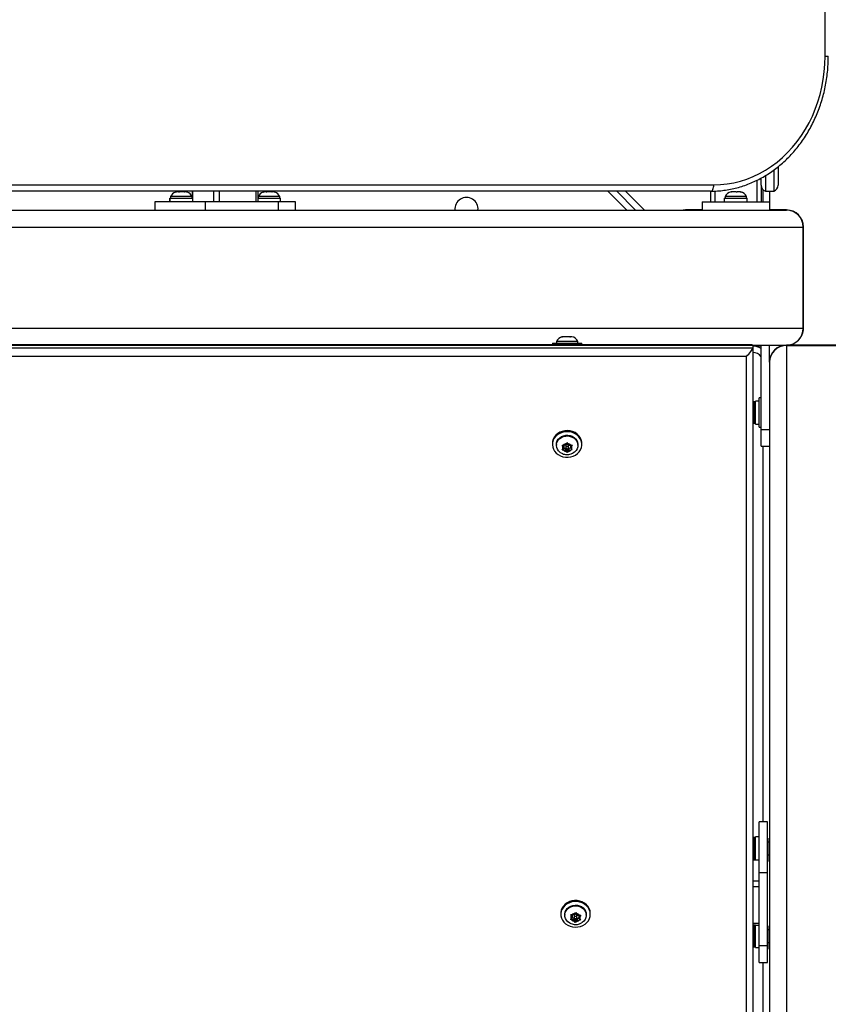
# Model space of a CAD drawing. Units: inches. Extents: x 118 to 760, y 93 to 879.
# Drawn here: x 472 to 496, y 432 to 461 of the extents above; entities that cross this region are included whole.
import ezdxf

# ---------------------------------------------------------------- set-up
doc = ezdxf.new("R2010")
doc.units = ezdxf.units.IN
doc.header["$MEASUREMENT"] = 0
doc.layers.add('CONTOUR', color=7, linetype='Continuous')

msp = doc.modelspace()

# ---------------------------------------------------------------- linework, layer by layer
at = {"layer": 'CONTOUR'}
for p, q in [((495.53229, 459.75228), (495.53229, 499.50228)), ((495.53229, 459.75228), (495.62604, 459.75228)), ((493.76007, 456.21186), (493.76007, 455.75228)), ((494.01007, 456.37567), (494.01007, 455.75228)), ((494.13507, 456.47313), (494.13507, 455.92906)), ((441.29745, 455.93978), (492.23057, 455.93978)), ((493.51007, 456.0762), (493.51007, 455.43978)), ((493.63507, 455.92906), (493.63507, 456.13711)), ((493.63507, 455.92906), (493.63507, 455.43978)), ((492.13682, 455.75228), (441.04132, 455.75228)), ((476.2783, 455.7245), (476.31008, 455.73315)), ((476.31174, 455.73315), (476.2783, 455.7245)), ((476.31174, 455.73315), (476.31008, 455.73315)), ((476.36912, 455.73315), (476.31174, 455.73315)), ((476.37079, 455.7245), (476.36912, 455.73315)), ((476.40257, 455.73315), (476.37079, 455.7245)), ((476.37269, 455.7284), (476.39108, 455.73315)), ((476.40257, 455.73315), (476.39108, 455.73315)), ((476.50918, 455.73315), (476.40257, 455.73315)), ((476.54262, 455.7245), (476.50918, 455.73315)), ((476.53385, 455.73315), (476.53113, 455.73315)), ((476.53385, 455.72677), (476.53385, 455.73315)), ((476.53385, 455.73315), (476.53824, 455.73315)), ((476.53824, 455.72564), (476.53824, 455.73315)), ((476.53824, 455.73315), (476.54096, 455.73315)), ((476.54096, 455.73315), (476.54262, 455.7245)), ((476.59018, 455.73315), (476.54096, 455.73315)), ((476.61038, 455.72766), (476.59018, 455.73315)), ((476.7704, 455.75228), (476.7704, 455.54565)), ((476.78715, 455.54565), (476.78715, 455.75228)), ((477.41215, 455.43978), (477.41215, 455.75228)), ((477.5829, 455.43978), (477.5829, 455.75228)), ((478.66543, 455.43978), (478.66543, 455.75228)), ((478.72793, 455.43978), (478.72793, 455.75228)), ((478.87637, 455.7245), (478.90815, 455.73315)), ((478.90982, 455.73315), (478.87637, 455.7245)), ((478.90982, 455.73315), (478.90815, 455.73315)), ((478.9672, 455.73315), (478.90982, 455.73315)), ((478.96886, 455.7245), (478.9672, 455.73315)), ((479.00064, 455.73315), (478.96886, 455.7245)), ((478.97077, 455.7284), (478.98916, 455.73315)), ((479.00064, 455.73315), (478.98916, 455.73315)), ((479.10725, 455.73315), (479.00064, 455.73315)), ((479.1407, 455.7245), (479.10725, 455.73315)), ((479.13193, 455.73315), (479.12921, 455.73315)), ((479.13193, 455.72677), (479.13193, 455.73315)), ((479.13193, 455.73315), (479.13631, 455.73315)), ((479.13631, 455.72564), (479.13631, 455.73315)), ((479.13631, 455.73315), (479.13903, 455.73315)), ((479.13903, 455.73315), (479.1407, 455.7245)), ((479.18826, 455.73315), (479.13903, 455.73315)), ((479.20846, 455.72766), (479.18826, 455.73315)), ((489.65111, 455.18978), (489.08861, 455.75228)), ((489.91627, 455.18978), (489.35377, 455.75228)), ((489.61894, 455.75228), (490.18144, 455.18978)), ((492.13507, 455.75228), (492.13507, 455.43978)), ((492.26007, 455.75528), (492.26007, 455.43978)), ((492.76719, 455.73315), (492.74445, 455.73315)), ((492.75476, 455.7245), (492.76719, 455.73315)), ((492.79179, 455.73315), (492.75476, 455.7245)), ((492.78751, 455.73315), (492.76719, 455.73315)), ((492.79179, 455.73315), (492.78751, 455.73315)), ((492.89253, 455.73315), (492.79179, 455.73315)), ((492.91714, 455.7245), (492.89253, 455.73315)), ((492.89266, 455.73315), (492.92414, 455.73315)), ((492.92957, 455.73315), (492.91714, 455.7245)), ((492.92414, 455.73315), (492.92957, 455.73315)), ((493.01042, 455.73315), (492.92957, 455.73315)), ((493.04745, 455.7245), (493.01042, 455.73315)), ((493.01042, 455.73315), (493.02285, 455.73315)), ((493.02285, 455.73315), (493.04745, 455.7245)), ((493.0257, 455.73315), (493.02285, 455.73315)), ((493.69757, 455.43978), (493.69757, 455.7893)), ((493.76007, 455.75228), (494.01007, 455.75228)), ((493.88507, 455.75228), (493.88507, 455.43978)), ((475.66663, 455.43978), (475.66663, 455.18978)), ((477.16663, 455.43978), (475.66663, 455.43978)), ((476.1094, 455.54565), (476.1094, 455.43978)), ((476.1094, 455.54565), (476.10974, 455.54565)), ((476.10974, 455.43978), (476.10974, 455.54565)), ((476.111, 455.54565), (476.10974, 455.54565)), ((476.111, 455.54565), (476.111, 455.43978)), ((476.111, 455.54565), (476.79085, 455.54565)), ((476.13138, 455.59255), (476.13138, 455.54565)), ((476.4642, 455.59255), (476.13138, 455.59255)), ((476.76888, 455.59255), (476.4642, 455.59255)), ((476.76888, 455.54565), (476.76888, 455.59255)), ((476.79085, 455.43978), (476.79085, 455.54565)), ((479.3317, 455.43978), (477.16663, 455.43978)), ((477.16663, 455.18978), (477.16663, 455.43978)), ((478.72945, 455.59255), (478.72945, 455.54565)), ((479.06227, 455.59255), (478.72945, 455.59255)), ((478.72945, 455.54565), (479.38893, 455.54565)), ((479.36695, 455.59255), (479.06227, 455.59255)), ((479.8317, 455.43978), (479.3317, 455.43978)), ((479.3317, 455.18978), (479.3317, 455.43978)), ((479.36695, 455.54565), (479.36695, 455.59255)), ((479.38893, 455.43978), (479.38893, 455.54565)), ((479.8317, 455.18978), (479.8317, 455.43978)), ((491.88507, 455.43978), (491.88507, 455.18978)), ((491.88507, 455.43978), (493.88507, 455.43978)), ((492.54435, 455.54565), (492.54435, 455.43978)), ((492.54435, 455.54565), (493.2258, 455.54565)), ((492.56632, 455.59255), (492.56632, 455.54565)), ((492.77995, 455.59255), (492.56632, 455.59255)), ((493.20382, 455.59255), (492.77995, 455.59255)), ((493.20382, 455.54565), (493.20382, 455.59255)), ((493.2258, 455.43978), (493.2258, 455.54565)), ((493.88507, 455.43978), (493.88507, 455.18978)), ((440.8938, 455.18978), (494.38507, 455.18978)), ((491.39007, 455.19478), (491.31954, 455.18978)), ((491.88507, 455.19478), (491.39007, 455.19478)), ((494.39007, 455.19478), (493.88507, 455.19478)), ((440.8938, 454.68978), (494.88507, 454.68978)), ((494.88507, 451.68978), (494.88507, 454.68978)), ((494.89007, 451.69478), (494.89007, 454.69478)), ((440.8938, 451.68978), (494.88507, 451.68978)), ((487.44757, 451.25178), (487.44757, 451.1987)), ((487.44757, 451.25178), (487.71289, 451.25178)), ((487.56632, 451.29868), (487.56632, 451.25178)), ((488.17727, 451.29868), (487.56632, 451.29868)), ((487.71289, 451.25178), (488.32257, 451.25178)), ((487.71416, 451.43063), (487.74448, 451.43928)), ((487.74871, 451.43928), (487.71416, 451.43063)), ((487.74871, 451.43928), (487.74448, 451.43928)), ((487.81211, 451.43928), (487.74871, 451.43928)), ((487.81634, 451.43063), (487.81211, 451.43928)), ((487.84666, 451.43928), (487.81634, 451.43063)), ((487.84601, 451.43928), (487.81745, 451.43928)), ((487.9527, 451.43928), (487.84666, 451.43928)), ((487.98725, 451.43063), (487.9527, 451.43928)), ((487.96496, 451.43928), (487.95804, 451.43928)), ((487.96496, 451.43928), (487.9761, 451.43928)), ((487.9761, 451.43928), (487.98302, 451.43928)), ((487.98302, 451.43928), (487.98725, 451.43063)), ((488.02567, 451.43928), (487.98302, 451.43928)), ((488.20382, 451.29868), (488.17727, 451.29868)), ((488.20382, 451.25178), (488.20382, 451.29868)), ((488.32257, 451.1987), (488.32257, 451.25178)), ((493.38507, 451.17358), (458.38507, 451.17358)), ((458.38507, 451.11108), (493.38507, 451.11108)), ((493.35995, 451.1987), (458.41019, 451.1987)), ((493.38507, 451.18978), (493.3808, 451.18978)), ((493.38507, 451.17358), (493.38507, 451.18978)), ((493.38507, 451.18978), (494.38507, 451.18978)), ((493.38507, 451.17358), (493.38507, 451.11108)), ((493.63507, 451.15853), (493.38507, 451.15853)), ((493.38507, 451.11108), (493.38507, 399.79907)), ((493.63507, 448.68978), (493.63507, 451.18978)), ((493.88507, 450.68978), (493.88507, 451.18978)), ((497.38507, 451.18978), (494.38507, 451.18978)), ((494.38507, 451.18105), (497.38507, 451.18105)), ((494.38507, 451.18105), (494.38507, 397.18978)), ((493.19757, 450.85495), (458.57257, 450.85495)), ((493.19757, 399.70532), (493.19757, 450.85495)), ((493.88507, 450.68105), (493.88507, 450.68978)), ((493.88507, 450.68105), (493.88507, 397.68978)), ((493.4672, 449.50853), (493.4203, 449.50853)), ((493.4203, 449.50853), (493.4203, 449.23856)), ((493.57307, 449.5305), (493.4672, 449.5305)), ((493.4672, 448.84908), (493.4672, 449.5305)), ((493.63507, 449.62728), (493.57307, 449.62728)), ((493.57307, 448.75228), (493.57307, 449.62728)), ((493.4203, 449.23856), (493.4203, 448.87103)), ((493.4203, 448.87103), (493.4672, 448.87103)), ((493.4672, 448.84905), (493.57307, 448.84905)), ((493.57307, 448.75228), (493.63507, 448.75228)), ((493.63507, 448.68978), (493.88507, 448.68978)), ((493.63507, 448.18978), (493.63507, 448.68978)), ((487.44757, 448.27472), (487.44757, 448.24372)), ((487.56632, 448.24372), (487.56632, 448.22027)), ((487.73368, 448.22499), (487.77136, 448.22161)), ((487.75347, 448.19288), (487.73368, 448.22499)), ((487.73868, 448.07609), (487.75657, 448.1005)), ((487.77636, 448.07272), (487.73868, 448.07609)), ((487.78581, 448.14746), (487.75347, 448.19288)), ((487.78581, 448.14746), (487.75657, 448.1005)), ((487.83294, 448.22316), (487.77136, 448.22161)), ((487.83795, 448.07427), (487.77636, 448.07272)), ((487.77741, 448.22176), (487.78581, 448.20996)), ((487.77822, 448.13526), (487.83795, 448.13677)), ((487.78581, 448.20996), (487.78581, 448.14746)), ((487.83294, 448.22316), (487.86218, 448.27013)), ((487.83795, 448.13677), (487.89008, 448.06357)), ((487.83795, 448.13677), (487.83795, 448.07427)), ((487.83795, 448.07427), (487.87029, 448.02886)), ((487.84601, 448.21247), (487.84601, 448.14997)), ((487.86218, 448.27013), (487.88007, 448.30318)), ((487.89008, 448.0054), (487.87029, 448.02886)), ((487.88007, 448.30318), (487.89986, 448.27108)), ((487.89008, 448.06357), (487.93721, 448.13927)), ((487.89008, 448.06357), (487.89008, 448.0054)), ((487.90797, 448.02981), (487.89008, 448.0054)), ((487.9322, 448.22566), (487.89986, 448.27108)), ((487.93721, 448.07677), (487.90797, 448.02981)), ((487.92414, 448.14997), (487.92414, 448.21247)), ((487.9322, 448.22566), (487.99379, 448.22722)), ((487.93721, 448.13927), (487.99274, 448.14067)), ((487.93721, 448.13927), (487.93721, 448.07677)), ((487.93721, 448.07677), (487.99879, 448.07832)), ((487.98434, 448.21497), (487.99193, 448.22717)), ((487.98434, 448.21497), (487.98434, 448.15247)), ((487.98434, 448.15247), (488.01358, 448.19943)), ((487.98434, 448.15247), (488.01668, 448.10706)), ((487.99379, 448.22722), (488.03147, 448.23249)), ((488.03647, 448.0836), (487.99879, 448.07832)), ((488.03147, 448.23249), (488.01358, 448.19943)), ((488.01668, 448.10706), (488.03647, 448.0836)), ((488.20382, 448.22027), (488.20382, 448.24372)), ((488.32257, 448.24372), (488.32257, 448.27472)), ((493.63507, 448.18978), (493.88507, 448.18978)), ((493.69757, 437.05387), (493.69757, 448.18978)), ((493.82257, 437.05387), (493.57257, 437.05387)), ((493.57257, 435.55387), (493.57257, 437.05387)), ((493.82257, 435.55387), (493.82257, 437.05387)), ((493.4667, 436.58913), (493.4198, 436.58913)), ((493.4198, 436.58913), (493.4198, 435.95163)), ((493.57257, 436.6111), (493.4667, 436.6111)), ((493.4667, 435.92965), (493.4667, 436.6111)), ((493.86945, 436.45788), (493.82257, 436.45788)), ((493.88507, 436.57099), (493.86945, 436.57099)), ((493.86945, 435.88349), (493.86945, 436.57099)), ((493.82257, 436.08288), (493.86945, 436.08288)), ((493.4667, 435.95011), (493.38507, 435.95011)), ((493.38507, 435.93336), (493.4667, 435.93336)), ((493.4198, 435.95163), (493.4667, 435.95163)), ((493.4667, 435.92965), (493.57257, 435.92965)), ((493.86945, 435.88349), (493.88507, 435.88349)), ((493.57257, 433.38881), (493.57257, 435.55387)), ((493.57257, 435.55387), (493.82257, 435.55387)), ((493.82257, 433.38881), (493.82257, 435.55387)), ((493.38507, 435.30836), (493.57257, 435.30836)), ((493.38507, 435.13761), (493.57257, 435.13761)), ((487.69757, 434.34634), (487.69757, 434.31534)), ((487.81632, 434.31534), (487.81632, 434.29189)), ((487.99165, 434.30813), (488.02927, 434.30181)), ((488.00847, 434.27459), (487.99165, 434.30813)), ((488.09077, 434.29856), (488.12478, 434.34305)), ((488.12478, 434.34305), (488.14558, 434.37459)), ((488.14558, 434.37459), (488.1624, 434.34105)), ((488.18989, 434.2933), (488.1624, 434.34105)), ((488.45382, 434.29189), (488.45382, 434.31534)), ((488.57257, 434.31534), (488.57257, 434.34634)), ((487.98114, 434.15946), (488.00195, 434.18235)), ((488.01877, 434.15314), (487.98114, 434.15946)), ((488.03596, 434.22684), (488.00195, 434.18235)), ((488.03596, 434.22684), (488.00847, 434.27459)), ((488.08026, 434.14988), (488.01877, 434.15314)), ((488.02705, 434.2152), (488.08026, 434.21238)), ((488.02872, 434.30191), (488.03596, 434.28934)), ((488.09077, 434.29856), (488.02927, 434.30181)), ((488.03596, 434.28934), (488.03596, 434.22684)), ((488.08026, 434.21238), (488.12457, 434.13541)), ((488.08026, 434.21238), (488.08026, 434.14988)), ((488.08026, 434.14988), (488.10775, 434.10213)), ((488.09601, 434.28409), (488.09601, 434.22159)), ((488.12457, 434.07724), (488.10775, 434.10213)), ((488.12457, 434.13541), (488.17938, 434.20712)), ((488.12457, 434.13541), (488.12457, 434.07724)), ((488.14537, 434.10013), (488.12457, 434.07724)), ((488.17938, 434.14462), (488.14537, 434.10013)), ((488.17414, 434.22159), (488.17414, 434.28409)), ((488.17938, 434.20712), (488.24139, 434.20384)), ((488.17938, 434.20712), (488.17938, 434.14462)), ((488.17938, 434.14462), (488.24088, 434.14136)), ((488.18989, 434.2933), (488.25138, 434.29004)), ((488.23419, 434.27884), (488.24309, 434.29048)), ((488.23419, 434.27884), (488.23419, 434.21634)), ((488.23419, 434.21634), (488.2682, 434.26083)), ((488.23419, 434.21634), (488.26168, 434.16858)), ((488.2785, 434.1437), (488.24088, 434.14136)), ((488.25138, 434.29004), (488.28901, 434.29237)), ((488.26168, 434.16858), (488.2785, 434.1437)), ((488.28901, 434.29237), (488.2682, 434.26083)), ((488.2754, 434.04383), (488.3139, 434.06472)), ((493.38507, 434.05507), (493.57257, 434.05507)), ((493.38507, 433.99257), (493.57257, 433.99257)), ((493.4667, 433.99105), (493.4198, 433.99105)), ((493.4198, 433.99105), (493.4198, 433.35355)), ((493.4667, 433.33158), (493.4667, 433.99105)), ((493.86945, 433.8598), (493.82257, 433.8598)), ((493.88507, 433.97291), (493.86945, 433.97291)), ((493.86945, 433.28541), (493.86945, 433.97291)), ((493.82257, 433.4848), (493.86945, 433.4848)), ((493.4198, 433.35355), (493.4667, 433.35355)), ((493.4667, 433.33158), (493.57257, 433.33158)), ((493.57257, 432.88881), (493.57257, 433.38881)), ((493.57257, 433.38881), (493.82257, 433.38881)), ((493.82257, 432.88881), (493.82257, 433.38881)), ((493.86945, 433.28541), (493.88507, 433.28541)), ((493.57257, 432.88881), (493.82257, 432.88881)), ((493.69757, 424.86163), (493.69757, 432.88881))]:
    msp.add_line(p, q, dxfattribs=at)
at = {"layer": 'CONTOUR', "flags": 128}
for points in [[(492.23057, 455.93978), (492.42993, 455.94673), (492.62855, 455.96758), (492.82573, 456.00223), (493.02073, 456.05056), (493.21285, 456.11241), (493.40138, 456.18753), (493.58564, 456.27566), (493.76496, 456.37648), (493.93868, 456.48961), (494.10616, 456.61465), (494.26681, 456.75114), (494.42002, 456.89858), (494.56524, 457.05643), (494.70195, 457.22412), (494.82963, 457.40104), (494.94784, 457.58653), (495.05612, 457.77993), (495.1541, 457.98052), (495.24141, 458.18758), (495.31774, 458.40035), (495.3828, 458.61805), (495.43635, 458.83989), (495.47821, 459.06506), (495.50822, 459.29273), (495.52627, 459.52209), (495.53229, 459.75228)], [(492.13682, 455.75228), (492.15511, 455.75588), (492.1727, 455.76655), (492.18891, 455.78388), (492.20311, 455.8072), (492.21477, 455.83561), (492.22344, 455.86803), (492.22877, 455.9032), (492.23057, 455.93978)], [(493.4203, 449.50853), (493.39447, 449.49451), (493.38507, 449.48839)], [(488.32257, 448.27472), (488.31991, 448.3165), (488.3043, 448.38306), (488.27523, 448.44615), (488.23361, 448.50373), (488.18079, 448.55394), (488.11847, 448.59518), (488.04865, 448.62612), (487.97356, 448.64577), (487.89564, 448.65349), (487.81737, 448.64904), (487.74128, 448.63255), (487.66981, 448.60457), (487.60526, 448.56598), (487.54971, 448.51803), (487.50493, 448.46226), (487.47237, 448.40046), (487.45308, 448.33462), (487.44757, 448.27472)], [(487.51424, 448.04268), (487.56164, 447.98857), (487.61945, 447.94266), (487.68579, 447.90642), (487.75854, 447.88102), (487.83535, 447.86728), (487.91376, 447.86564), (487.99125, 447.87616), (488.06533, 447.89848), (488.13361, 447.9319), (488.19391, 447.97535), (488.24427, 448.02741), (488.2831, 448.08644), (488.30913, 448.15051), (488.32153, 448.21758), (488.31991, 448.2855), (488.3043, 448.35206), (488.27523, 448.41515), (488.23361, 448.47273), (488.18079, 448.52294), (488.11847, 448.56418), (488.04865, 448.59512), (487.97356, 448.61477), (487.89564, 448.62249), (487.81737, 448.61804), (487.74128, 448.60155), (487.66981, 448.57357), (487.60526, 448.53498), (487.54971, 448.48703), (487.50493, 448.43126), (487.47237, 448.36946), (487.45308, 448.30362), (487.44767, 448.23586), (487.45632, 448.16835), (487.47875, 448.10326), (487.51424, 448.04268)], [(493.38507, 448.89116), (493.39447, 448.88505), (493.4203, 448.87103)], [(487.56632, 448.24372), (487.57149, 448.29323), (487.59023, 448.34861), (487.62186, 448.39941), (487.66499, 448.4434), (487.71774, 448.47866), (487.7778, 448.50366), (487.84255, 448.51729), (487.90916, 448.51897), (487.97471, 448.50862), (488.03635, 448.48669), (488.09138, 448.45414), (488.13739, 448.4124), (488.17237, 448.36328), (488.1948, 448.30894), (488.20369, 448.25175), (488.20382, 448.24372)], [(487.70064, 447.99513), (487.67877, 448.00984), (487.63276, 448.05158), (487.59778, 448.1007), (487.57535, 448.15504), (487.56646, 448.21223), (487.57149, 448.26978), (487.59023, 448.32516), (487.62186, 448.37596), (487.66499, 448.41995), (487.71774, 448.45521), (487.7778, 448.48021), (487.84255, 448.49384), (487.90916, 448.49552), (487.97471, 448.48517), (488.03635, 448.46324), (488.09138, 448.43069), (488.13739, 448.38895), (488.17237, 448.33983), (488.1948, 448.28549), (488.20369, 448.2283), (488.19865, 448.17075), (488.17992, 448.11537), (488.14829, 448.06458), (488.10516, 448.02058), (488.05241, 447.98532)], [(487.86457, 448.17876), (487.85341, 448.16977), (487.84706, 448.15777), (487.84651, 448.14458), (487.85183, 448.13221), (487.86221, 448.12254), (487.87607, 448.11705), (487.8913, 448.11657), (487.90558, 448.12117), (487.91674, 448.13016), (487.92308, 448.14216), (487.92364, 448.15536), (487.91832, 448.16773), (487.90794, 448.17739), (487.89408, 448.18288), (487.87885, 448.18336), (487.86457, 448.17876)], [(493.4198, 436.58913), (493.39709, 436.57701), (493.38507, 436.56933)], [(493.38507, 435.97142), (493.39735, 435.96359), (493.4198, 435.95163)], [(488.57257, 434.34634), (488.57248, 434.35402), (488.56387, 434.42154), (488.54148, 434.48663), (488.50602, 434.54722), (488.45864, 434.60136), (488.40086, 434.64729), (488.33454, 434.68356), (488.26181, 434.70898), (488.185, 434.72275), (488.10659, 434.72442), (488.02909, 434.71394), (487.95501, 434.69165), (487.8867, 434.65825), (487.82639, 434.61483), (487.77599, 434.56278), (487.73713, 434.50378), (487.71107, 434.43971), (487.69863, 434.37265), (487.69757, 434.34634)], [(487.74483, 434.14406), (487.78642, 434.08647), (487.83921, 434.03623), (487.90151, 433.99497), (487.97132, 433.964), (488.04639, 433.94432), (488.12431, 433.93657), (488.20258, 433.94099), (488.27868, 433.95745), (488.35016, 433.9854), (488.41473, 434.02396), (488.47031, 434.07189), (488.51512, 434.12764), (488.54771, 434.18943), (488.56704, 434.25526), (488.57248, 434.32302), (488.56387, 434.39054), (488.54148, 434.45563), (488.50602, 434.51622), (488.45864, 434.57036), (488.40086, 434.61629), (488.33454, 434.65256), (488.26181, 434.67798), (488.185, 434.69175), (488.10659, 434.69342), (488.02909, 434.68294), (487.95501, 434.66065), (487.8867, 434.62725), (487.82639, 434.58383), (487.77599, 434.53178), (487.73713, 434.47278), (487.71107, 434.40871), (487.69863, 434.34165), (487.70022, 434.27373), (487.71579, 434.20716), (487.74483, 434.14406)], [(487.81632, 434.31534), (487.81692, 434.3322), (487.82792, 434.38912), (487.85235, 434.44281), (487.88913, 434.49093), (487.93666, 434.53138), (487.99286, 434.56239), (488.05528, 434.5826), (488.12118, 434.59112), (488.1877, 434.5876), (488.25191, 434.57217), (488.31101, 434.54552), (488.36243, 434.50882), (488.40391, 434.46365), (488.43364, 434.412), (488.45032, 434.35613), (488.45382, 434.31534)], [(487.95105, 434.0665), (487.90772, 434.09841), (487.86624, 434.14358), (487.83651, 434.19523), (487.81982, 434.2511), (487.81692, 434.30875), (487.82792, 434.36567), (487.85235, 434.41936), (487.88913, 434.46748), (487.93666, 434.50793), (487.99286, 434.53894), (488.05528, 434.55915), (488.12118, 434.56767), (488.1877, 434.56415), (488.25191, 434.54872), (488.31101, 434.52207), (488.36243, 434.48537), (488.40391, 434.4402), (488.43364, 434.38855), (488.45032, 434.33268), (488.45323, 434.27503), (488.44223, 434.21811), (488.4178, 434.16442), (488.38102, 434.11629), (488.33349, 434.07585), (488.31487, 434.06395)], [(488.11765, 434.25187), (488.10559, 434.24378), (488.09803, 434.23233), (488.09611, 434.21923), (488.10012, 434.2065), (488.10945, 434.19606), (488.12268, 434.18951), (488.1378, 434.18784), (488.1525, 434.19131), (488.16455, 434.19939), (488.17212, 434.21085), (488.17404, 434.22395), (488.17003, 434.23668), (488.1607, 434.24712), (488.14747, 434.25367), (488.13235, 434.25534), (488.11765, 434.25187)], [(493.4198, 433.99105), (493.39397, 433.97703), (493.38507, 433.97126)], [(493.38507, 433.37335), (493.39397, 433.36757), (493.4198, 433.35355)]]:
    msp.add_lwpolyline(points, dxfattribs=at)
at = {"layer": 'CONTOUR'}
for centre, radius, start, end in [((493.82257, 455.92906), 0.1875, 180, 250.528779), ((493.94757, 455.92906), 0.1875, 289.471221, 0), ((476.36117, 455.48457), 0.2539, 109.510881, 154.829342), ((476.36117, 455.48457), 0.2539, 106.425363, 109.510881), ((476.53909, 455.48457), 0.2539, 71.033251, 73.653669), ((476.53909, 455.48457), 0.2539, 25.170658, 71.033251), ((478.95925, 455.48457), 0.2539, 109.510881, 154.829342), ((478.95925, 455.48457), 0.2539, 106.425363, 109.510881), ((479.13716, 455.48457), 0.2539, 71.033251, 73.653669), ((479.13716, 455.48457), 0.2539, 25.170658, 71.033251), ((492.79612, 455.48457), 0.2539, 101.741076, 154.829342), ((492.97403, 455.48457), 0.2539, 25.170658, 78.258924), ((484.90062, 455.22103), 0.3438, 354.784852, 185.215148), ((494.38507, 454.68978), 0.5, 0, 90), ((494.39007, 454.69478), 0.5, 0, 90), ((494.38507, 451.68978), 0.5, 270, 0), ((494.39007, 451.69478), 0.5, 314.594963, 360), ((487.79612, 451.19069), 0.2539, 102.882063, 154.829342), ((487.97403, 451.19069), 0.2539, 25.170658, 78.258924), ((493.38507, 450.65853), 0.5, 60, 90), ((493.38507, 450.65853), 0.3125, 36.869898, 90), ((494.38507, 450.68978), 0.5, 90, 180), ((494.38507, 450.68105), 0.5, 90, 180), ((487.8515, 448.14993), 0.10702, 156.342137, 207.507503), ((487.88063, 448.12633), 0.14498, 97.309078, 138.911535), ((487.88188, 448.17619), 0.14779, 224.438656, 265.501059), ((487.87888, 448.21166), 0.03288, 115.804648, 178.595575), ((487.88542, 448.20839), 0.03893, 6.007321, 122.400011), ((487.88827, 448.12374), 0.14779, 44.438656, 85.501059), ((487.88952, 448.1736), 0.14498, 277.309078, 318.911535), ((487.91865, 448.15), 0.10702, 336.342137, 27.507503), ((488.13248, 434.19399), 0.14926, 92.958444, 133.745437), ((488.1296, 434.28296), 0.03361, 110.836878, 178.065378), ((488.13581, 434.28042), 0.0385, 5.46554, 118.157575), ((488.14031, 434.1994), 0.14336, 39.216055, 81.136343), ((488.10165, 434.22166), 0.10717, 150.398157, 201.517249), ((488.12984, 434.24378), 0.14336, 219.216055, 261.136343), ((488.13767, 434.24919), 0.14926, 272.958444, 313.745437), ((488.1685, 434.22152), 0.10717, 330.398157, 21.517249)]:
    msp.add_arc(centre, radius, start, end, dxfattribs=at)
for centre, start_param, end_param in [((493.19757, 450.9487), 4.45058959, 6.02138592), ((493.19757, 451.0112), 6.02138592, 6.54498469)]:
    msp.add_ellipse(centre, major_axis=(0.18111, 0.18111), ratio=0.26794919, start_param=start_param, end_param=end_param, dxfattribs=at)
for points, knots in [([(492.13682, 455.75228), (492.17206, 455.75265), (492.27217, 455.75369), (492.43698, 455.76512), (492.63043, 455.79034), (492.82235, 455.82805), (493.01212, 455.87791), (493.19917, 455.93983), (493.38293, 456.01359), (493.56283, 456.099), (493.7383, 456.19577), (493.90882, 456.30363), (494.07383, 456.42224), (494.23284, 456.55124), (494.38534, 456.69023), (494.53084, 456.83878), (494.6689, 456.99644), (494.79907, 457.1627), (494.92096, 457.33706), (495.03417, 457.51896), (495.13834, 457.70783), (495.23317, 457.9031), (495.31833, 458.10413), (495.39358, 458.31032), (495.45868, 458.52101), (495.51342, 458.73554), (495.55763, 458.95324), (495.59121, 459.17345), (495.61387, 459.39546), (495.62462, 459.58871), (495.62566, 459.70773), (495.62604, 459.75228)], [0, 0, 0, 0, 0.01919695, 0.05454437, 0.08989504, 0.12525027, 0.16061442, 0.19599144, 0.23138471, 0.26679696, 0.30223018, 0.33768563, 0.37316387, 0.4086648, 0.44418778, 0.47973173, 0.51529523, 0.55087663, 0.58647415, 0.62208599, 0.65771036, 0.69334557, 0.72899006, 0.76464239, 0.80030132, 0.83596576, 0.87163476, 0.90730753, 0.94298339, 0.97866176, 1, 1, 1, 1]), ([(487.70113, 447.99585), (487.71583, 447.98726), (487.7489, 447.96794), (487.80667, 447.95027), (487.8712, 447.9415), (487.9373, 447.94521), (487.99853, 447.95954), (488.03502, 447.97693), (488.05141, 447.98474)], [0, 0, 0, 0, 0.13930957, 0.31325083, 0.4899342, 0.66946676, 0.85158788, 1, 1, 1, 1]), ([(487.95188, 434.06754), (487.95816, 434.06328), (487.9819, 434.0472), (488.02943, 434.02945), (488.09243, 434.01536), (488.15822, 434.0138), (488.22034, 434.02301), (488.25824, 434.03734), (488.2754, 434.04383)], [0, 0, 0, 0, 0.06755874, 0.25548577, 0.44623796, 0.64007802, 0.83693046, 1, 1, 1, 1])]:
    msp.add_open_spline(points, degree=3, knots=knots, dxfattribs=at)

doc.saveas('drawing.dxf')
